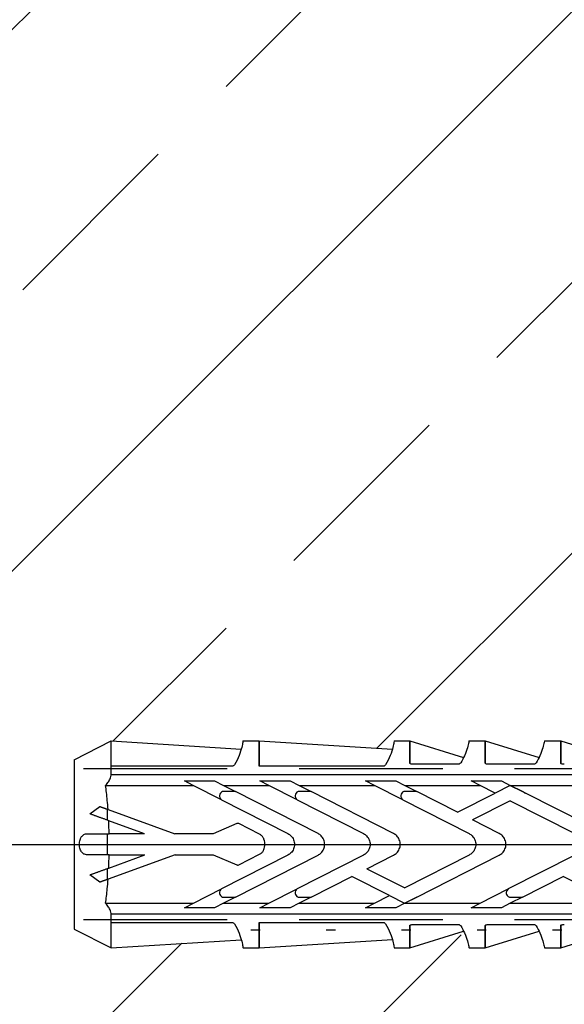
# Model space of a CAD drawing. Units: millimetres. Extents: x 3687 to 6522, y -626 to 978.
# Drawn here: x 4980 to 5016, y 411 to 476 of the extents above; entities that cross this region are included whole.
import ezdxf

# ---------------------------------------------------------------- set-up
doc = ezdxf.new("R2010")
doc.units = ezdxf.units.MM
doc.header["$LTSCALE"] = 15
doc.linetypes.add('DASHED', pattern=[19.05, 12.7, -6.35])
doc.linetypes.add('MITTE', pattern=[2, 1.25, -0.25, 0.25, -0.25])
for name, color, linetype in [('BWM ACHSEN', 4, 'MITTE'), ('BWM SCHRAUBE', 255, 'Continuous'), ('DAEMMUNG', 200, 'Continuous')]:
    doc.layers.add(name, color=color, linetype=linetype)
doc.layers.add('BWM DUEBEL', color=255, linetype='Continuous', lineweight=13)

# ---------------------------------------------------------------- blocks, each defined once
blk = doc.blocks.new('Duebelschraube-001')
at = {"layer": 'BWM SCHRAUBE', "linetype": 'DASHED', "lineweight": -3, "ltscale": 0.05}
for p, q in [((-5, -206.284), (-5, -5.43)), ((5, -206.284), (5, -5.43))]:
    blk.add_line(p, q, dxfattribs=at)
blk = doc.blocks.new('Duebel-001')
at = {"layer": 'BWM DUEBEL', "linetype": 'Continuous', "lineweight": -3}
for p, q in [((-5.615, 201.551), (-6.86, 199.101)), ((5.615, 201.551), (-5.615, 201.551)), ((5.615, 201.551), (6.86, 199.101)), ((-2.512, 199.855), (-2.029, 200.526)), ((2.029, 200.526), (2.512, 199.855)), ((-3.908, 199.474), (-3.908, 193.655)), ((-2.329, 199.351), (-1.601, 199.351)), ((-0.695, 194.86), (-2.313, 199.307)), ((-1.57, 199.264), (-0.695, 196.86)), ((-0.695, 199.351), (0.705, 199.351)), ((-0.695, 199.235), (-0.695, 196.86)), ((2.313, 199.307), (0.705, 194.889)), ((0.705, 196.889), (1.57, 199.264)), ((0.705, 196.889), (0.705, 199.236)), ((1.601, 199.351), (2.329, 199.351)), ((3.908, 199.474), (3.908, 193.656)), ((-6.86, 199.101), (-5.18, 199.101)), ((-6.86, 199.101), (-6.323, 190.474)), ((-5.18, 199.101), (-5.18, 191.107)), ((-5.18, 199.101), (-4.641, 199.101)), ((-4.641, 132.551), (-4.641, 199.101)), ((4.641, 199.101), (4.641, 132.551)), ((4.641, 199.101), (5.18, 199.101)), ((5.18, 199.101), (6.86, 199.101)), ((5.18, 191.107), (5.18, 199.101)), ((6.86, 199.101), (6.323, 190.474)), ((-0.695, 194.86), (-0.695, 192.335)), ((0.705, 192.335), (0.705, 194.889)), ((-4.21, 194.248), (-3.908, 193.655)), ((-4.21, 192.248), (-4.21, 194.248)), ((3.908, 193.656), (4.21, 194.248)), ((4.21, 194.248), (4.21, 192.249)), ((-3.908, 193.655), (-2.957, 191.789)), ((2.957, 191.789), (3.908, 193.656)), ((-3.908, 191.656), (-4.21, 192.248)), ((-0.695, 192.335), (-1.368, 190.762)), ((1.378, 190.761), (0.705, 192.335)), ((4.21, 192.249), (3.908, 191.656)), ((-3.5, 190.855), (-3.908, 191.656)), ((-3.908, 191.656), (-3.908, 188.645)), ((-3.5, 191.721), (-3.5, 190.855)), ((-0.713, 187.386), (-2.957, 191.789)), ((2.957, 191.789), (0.712, 187.386)), ((3.5, 190.855), (3.5, 191.721)), ((3.908, 191.656), (3.5, 190.855)), ((3.908, 191.656), (3.908, 188.646)), ((-3.5, 190.855), (-0.713, 185.386)), ((0.713, 185.386), (3.5, 190.855)), ((-6.86, 190.361), (-6.86, 189.301)), ((-1.364, 190.639), (-0.661, 189.26)), ((0.672, 189.26), (1.374, 190.639)), ((6.86, 190.361), (6.86, 189.301)), ((-6.86, 189.301), (-5.18, 189.301)), ((-5.18, 189.301), (-6.86, 189.301)), ((-6.86, 189.301), (-6.31, 180.457)), ((-5.5, 189.301), (-5.5, 189.301)), ((-5.18, 189.301), (-5.18, 181.086)), ((-4.21, 189.238), (-3.908, 188.645)), ((-4.21, 187.238), (-4.21, 189.238)), ((3.908, 188.646), (4.21, 189.238)), ((4.21, 189.238), (4.21, 187.239)), ((5.18, 189.301), (6.86, 189.301)), ((5.18, 181.086), (5.18, 189.301)), ((6.86, 189.301), (5.18, 189.301)), ((5.5, 189.301), (5.5, 189.301)), ((6.86, 189.301), (6.31, 180.457)), ((-3.908, 188.645), (-2.957, 186.779)), ((2.957, 186.779), (3.908, 188.646)), ((-3.908, 186.646), (-4.21, 187.238)), ((-0.713, 182.376), (-2.957, 186.779)), ((2.957, 186.779), (0.712, 182.376)), ((4.21, 187.239), (3.908, 186.646)), ((-3.5, 185.845), (-3.908, 186.646)), ((-3.908, 186.646), (-3.908, 181.641)), ((-3.5, 186.711), (-3.5, 185.845)), ((3.5, 185.845), (3.5, 186.711)), ((3.908, 186.646), (3.5, 185.845)), ((3.908, 186.646), (3.908, 181.642)), ((-3.5, 185.845), (-2.126, 183.148)), ((0.713, 180.376), (3.5, 185.845)), ((-3.4, 180.645), (-2.126, 183.148)), ((-4.21, 182.234), (-3.908, 181.641)), ((-4.21, 180.234), (-4.21, 182.234)), ((3.908, 181.642), (4.21, 182.234)), ((4.21, 182.234), (4.21, 180.235)), ((-3.908, 181.641), (-3.4, 180.645)), ((-1.615, 182.146), (-2.89, 179.644)), ((-1.615, 182.146), (-0.713, 180.376)), ((2.957, 179.775), (3.908, 181.642)), ((-6.86, 180.34), (-6.86, 179.301)), ((-3.4, 180.645), (-3.908, 179.647)), ((6.86, 180.34), (6.86, 179.301)), ((-3.908, 179.642), (-4.21, 180.234)), ((-3.908, 179.647), (-3.5, 178.843)), ((-3.5, 178.841), (-3.908, 179.642)), ((-3.908, 179.642), (-3.908, 174.641)), ((-0.713, 175.372), (-2.89, 179.644)), ((2.957, 179.775), (0.712, 175.372)), ((3.5, 178.841), (3.5, 179.707)), ((3.908, 179.643), (3.5, 178.841)), ((4.21, 180.235), (3.908, 179.643)), ((3.908, 179.643), (3.908, 174.642)), ((-6.86, 179.301), (-5.381, 179.302)), ((-5.378, 179.301), (-6.86, 179.301)), ((-6.86, 179.301), (-5.758, 175.739)), ((-5.5, 179.301), (-5.5, 179.302)), ((-5.309, 179.064), (-5.309, 176.106)), ((5.309, 176.106), (5.309, 179.064)), ((6.86, 179.301), (5.378, 179.301)), ((5.381, 179.302), (6.86, 179.301)), ((5.5, 179.301), (5.5, 179.302)), ((6.86, 179.301), (5.758, 175.739)), ((-3.5, 178.843), (-3.5, 178.841)), ((-3.5, 178.841), (-0.713, 173.372)), ((2.127, 176.147), (3.5, 178.841)), ((2.127, 176.147), (3.4, 173.645)), ((-6.86, 175.381), (-6.86, 174.301)), ((-4.21, 175.234), (-3.908, 174.641)), ((-4.21, 173.234), (-4.21, 175.234)), ((0.713, 173.372), (1.616, 175.145)), ((2.89, 172.644), (1.616, 175.145)), ((3.908, 174.642), (4.21, 175.234)), ((4.21, 175.234), (4.21, 173.235)), ((6.86, 175.381), (6.86, 174.301)), ((-3.908, 174.641), (-2.957, 172.775)), ((3.4, 173.645), (3.908, 174.642)), ((-6.86, 174.301), (-5.381, 174.302)), ((-5.378, 174.301), (-6.86, 174.301)), ((-6.86, 174.301), (-5.758, 170.739)), ((-5.5, 174.301), (-5.5, 174.302)), ((-5.309, 174.064), (-5.309, 171.106)), ((5.309, 171.106), (5.309, 174.064)), ((6.86, 174.301), (5.378, 174.301)), ((5.381, 174.302), (6.86, 174.301)), ((5.5, 174.301), (5.5, 174.302)), ((6.86, 174.301), (5.758, 170.739)), ((-3.908, 172.642), (-4.21, 173.234)), ((3.908, 172.647), (3.4, 173.645)), ((4.21, 173.235), (3.908, 172.643)), ((-3.5, 171.841), (-3.908, 172.642)), ((-3.908, 172.642), (-3.908, 167.641)), ((-3.5, 172.707), (-3.5, 171.841)), ((-0.713, 168.372), (-2.957, 172.775)), ((2.89, 172.644), (0.712, 168.372)), ((3.5, 171.842), (3.908, 172.647)), ((3.908, 172.643), (3.5, 171.841)), ((3.908, 172.643), (3.908, 167.642)), ((-3.5, 171.841), (-2.127, 169.146)), ((3.452, 171.748), (3.5, 171.841)), ((3.5, 171.841), (3.5, 171.842)), ((0.713, 166.372), (3.4, 171.645)), ((3.452, 171.748), (3.4, 171.644)), ((3.4, 171.644), (3.4, 171.645)), ((-6.86, 170.381), (-6.86, 169.301)), ((6.86, 170.381), (6.86, 169.301)), ((-6.86, 169.301), (-5.381, 169.302)), ((-5.378, 169.301), (-6.86, 169.301)), ((-6.86, 169.301), (-6.403, 167.823)), ((-5.5, 169.301), (-5.5, 169.302)), ((-3.4, 166.645), (-2.127, 169.146)), ((6.86, 169.301), (5.378, 169.301)), ((5.381, 169.302), (6.86, 169.301)), ((5.5, 169.301), (5.5, 169.302)), ((6.86, 169.301), (6.403, 167.823))]:
    blk.add_line(p, q, dxfattribs=at)
for centre, start, end in [((-3.211, 191.617), 34.04454, 160.30274), ((3.211, 191.617), 19.69746, 145.95546), ((-3.211, 186.607), 34.04454, 160.30274), ((3.211, 186.607), 19.69746, 145.95546), ((3.211, 179.604), 19.69746, 145.95546), ((-3.211, 172.604), 34.04454, 160.30274)]:
    blk.add_arc(centre, 0.307, start, end, dxfattribs=at)
for centre in [(-5.664, 212.095), (-5.664, 207.095), (-5.664, 202.095), (-5.664, 197.095), (-5.664, 192.095)]:
    blk.add_ellipse(centre, major_axis=(0, 23.209), ratio=0, start_param=2.853048, end_param=2.967918, dxfattribs=at)
for points, knots in [([(-0.448, 201.095), (-0.409, 201.117), (-0.368, 201.137), (-0.221, 201.194), (-0.109, 201.214), (0.097, 201.214), (0.204, 201.195), (0.304, 201.158)], [3.9087638, 3.9087638, 3.9087638, 3.9087638, 4.0393448, 4.0393448, 4.354913, 4.354913, 4.6578958, 4.6578958, 4.6578958, 4.6578958]), ([(0.348, 201.143), (0.358, 201.14), (0.368, 201.137), (0.443, 201.109), (0.502, 201.071), (0.581, 201.001), (0.609, 200.968), (0.634, 200.933)], [2.8280578, 2.8280578, 2.8280578, 2.8280578, 2.8578392, 2.8578392, 3.0550458, 3.0550458, 3.1860865, 3.1860865, 3.1860865, 3.1860865]), ([(-0.695, 200.705), (-0.695, 200.713), (-0.694, 200.721), (-0.691, 200.777), (-0.679, 200.829), (-0.647, 200.896), (-0.636, 200.915), (-0.624, 200.933)], [1.2935232, 1.2935232, 1.2935232, 1.2935232, 1.3194478, 1.3194478, 1.4823086, 1.4823086, 1.5473896, 1.5473896, 1.5473896, 1.5473896]), ([(-0.623, 200.933), (-0.599, 200.968), (-0.57, 201.001), (-0.512, 201.053), (-0.481, 201.075), (-0.448, 201.095)], [2.1279366, 2.1279366, 2.1279366, 2.1279366, 2.2585607, 2.2585607, 2.3705996, 2.3705996, 2.3705996, 2.3705996]), ([(0.634, 200.933), (0.646, 200.915), (0.657, 200.897), (0.689, 200.829), (0.702, 200.777), (0.705, 200.729), (0.705, 200.721), (0.705, 200.713), (0.705, 200.705)], [-0.2275289, -0.2275289, -0.2275289, -0.2275289, -0.1628066, -0.1628066, 0, 0, 0, 0.026318, 0.026318, 0.026318, 0.026318]), ([(-4.589, 199.103), (-4.531, 199.109), (-4.468, 199.125), (-4.319, 199.182), (-4.233, 199.229), (-4.073, 199.335), (-3.989, 199.401), (-3.908, 199.474)], [4.4028526, 4.4028526, 4.4028526, 4.4028526, 4.622845, 4.622845, 4.9126756, 4.9126756, 5.2222993, 5.2222993, 5.2222993, 5.2222993]), ([(-3.908, 199.474), (-3.61, 199.431), (-3.286, 199.392), (-2.739, 199.34), (-2.528, 199.323), (-2.313, 199.307)], [-8.119556, -8.119556, -8.119556, -8.119556, -7.015992, -7.015992, -6.356684, -6.356684, -6.356684, -6.356684]), ([(2.313, 199.307), (2.52, 199.322), (2.721, 199.338), (3.274, 199.391), (3.608, 199.43), (3.908, 199.474)], [-1.80027, -1.80027, -1.80027, -1.80027, -1.167972, -1.167972, 0, 0, 0, 0]), ([(3.908, 199.474), (3.989, 199.401), (4.073, 199.335), (4.233, 199.229), (4.319, 199.182), (4.468, 199.125), (4.531, 199.109), (4.589, 199.103)], [3.4437295, 3.4437295, 3.4437295, 3.4437295, 3.7533532, 3.7533532, 4.0431838, 4.0431838, 4.2631762, 4.2631762, 4.2631762, 4.2631762]), ([(-5.279, 190.935), (-5.492, 190.802), (-5.699, 190.701), (-6.092, 190.54), (-6.273, 190.485), (-6.567, 190.411), (-6.678, 190.39), (-6.825, 190.366), (-6.86, 190.361), (-6.86, 190.361)], [1.890692, 1.890692, 1.890692, 1.890692, 2.968028, 2.968028, 4.155785, 4.155785, 5.343542, 5.343542, 6.531298, 6.531298, 6.531298, 6.531298]), ([(-5.18, 191.107), (-5.18, 191.095), (-5.181, 191.082), (-5.186, 191.058), (-5.189, 191.046), (-5.202, 191.013), (-5.214, 190.993), (-5.242, 190.96), (-5.26, 190.946), (-5.279, 190.935)], [0, 0, 0, 0, 0.0369894, 0.0369894, 0.0739787, 0.0739787, 0.1479574, 0.1479574, 0.2368233, 0.2368233, 0.2368233, 0.2368233]), ([(-1.368, 190.762), (-1.368, 190.761), (-1.368, 190.761), (-1.376, 190.742), (-1.38, 190.723), (-1.38, 190.705), (-1.38, 190.686), (-1.376, 190.667), (-1.367, 190.646), (-1.366, 190.642), (-1.364, 190.639)], [-0.0563376, -0.0563376, -0.0563376, -0.0563376, -0.0545759, -0.0545759, 0, 0, 0, 0.0545759, 0.0545759, 0.0655356, 0.0655356, 0.0655356, 0.0655356]), ([(1.374, 190.639), (1.376, 190.642), (1.378, 190.645), (1.386, 190.667), (1.39, 190.686), (1.39, 190.723), (1.387, 190.742), (1.379, 190.76), (1.379, 190.761), (1.378, 190.761)], [0.3759847, 0.3759847, 0.3759847, 0.3759847, 0.3866385, 0.3866385, 0.441548, 0.441548, 0.496123, 0.496123, 0.4978721, 0.4978721, 0.4978721, 0.4978721]), ([(5.279, 190.935), (5.26, 190.946), (5.242, 190.96), (5.214, 190.993), (5.202, 191.013), (5.189, 191.046), (5.186, 191.058), (5.181, 191.082), (5.18, 191.095), (5.18, 191.107)], [-0.2368233, -0.2368233, -0.2368233, -0.2368233, -0.1479574, -0.1479574, -0.0739787, -0.0739787, -0.0369894, -0.0369894, 0, 0, 0, 0]), ([(6.86, 190.361), (6.86, 190.361), (6.825, 190.366), (6.678, 190.39), (6.567, 190.411), (6.273, 190.485), (6.092, 190.54), (5.699, 190.701), (5.492, 190.802), (5.279, 190.935)], [6.531298, 6.531298, 6.531298, 6.531298, 7.719055, 7.719055, 8.906812, 8.906812, 10.094569, 10.094569, 11.171905, 11.171905, 11.171905, 11.171905]), ([(-0.661, 189.26), (-0.633, 189.206), (-0.597, 189.157), (-0.514, 189.074), (-0.462, 189.036), (-0.405, 189.008)], [0.2571528, 0.2571528, 0.2571528, 0.2571528, 0.4298811, 0.4298811, 0.6103675, 0.6103675, 0.6103675, 0.6103675]), ([(-0.405, 189.008), (-0.387, 188.999), (-0.369, 188.991), (-0.238, 188.937), (-0.115, 188.914), (0.099, 188.914), (0.203, 188.93), (0.302, 188.965)], [0.9828321, 0.9828321, 0.9828321, 0.9828321, 1.0383295, 1.0383295, 1.3844355, 1.3844355, 1.680543, 1.680543, 1.680543, 1.680543]), ([(0.332, 188.975), (0.349, 188.98), (0.366, 188.986), (0.452, 189.022), (0.517, 189.066), (0.608, 189.157), (0.644, 189.206), (0.672, 189.26)], [1.0239409, 1.0239409, 1.0239409, 1.0239409, 1.074196, 1.074196, 1.2893218, 1.2893218, 1.4618895, 1.4618895, 1.4618895, 1.4618895]), ([(0.712, 187.386), (0.673, 187.309), (0.622, 187.24), (0.494, 187.112), (0.404, 187.051), (0.207, 186.969), (0.1, 186.949), (-0.101, 186.949), (-0.208, 186.969), (-0.405, 187.051), (-0.495, 187.112), (-0.623, 187.24), (-0.674, 187.309), (-0.713, 187.386)], [2.77462, 2.77462, 2.77462, 2.77462, 3.017121, 3.017121, 3.318831, 3.318831, 3.62054, 3.62054, 3.922251, 3.922251, 4.223963, 4.223963, 4.466515, 4.466515, 4.466515, 4.466515]), ([(-0.713, 185.386), (-0.674, 185.309), (-0.623, 185.24), (-0.495, 185.112), (-0.405, 185.051), (-0.208, 184.969), (-0.101, 184.949), (0.101, 184.949), (0.208, 184.969), (0.405, 185.051), (0.495, 185.112), (0.623, 185.24), (0.674, 185.309), (0.713, 185.386)], [0.360897, 0.360897, 0.360897, 0.360897, 0.603427, 0.603427, 0.905137, 0.905137, 1.206847, 1.206847, 1.508558, 1.508558, 1.810268, 1.810268, 2.05284, 2.05284, 2.05284, 2.05284]), ([(0.712, 182.376), (0.673, 182.299), (0.622, 182.23), (0.494, 182.102), (0.404, 182.041), (0.207, 181.959), (0.1, 181.939), (-0.101, 181.939), (-0.208, 181.959), (-0.405, 182.041), (-0.495, 182.102), (-0.623, 182.23), (-0.674, 182.299), (-0.713, 182.376)], [2.77462, 2.77462, 2.77462, 2.77462, 3.017121, 3.017121, 3.318831, 3.318831, 3.62054, 3.62054, 3.922251, 3.922251, 4.223963, 4.223963, 4.466515, 4.466515, 4.466515, 4.466515]), ([(-5.279, 180.913), (-5.492, 180.78), (-5.699, 180.679), (-6.092, 180.519), (-6.273, 180.464), (-6.567, 180.389), (-6.678, 180.369), (-6.825, 180.345), (-6.86, 180.34), (-6.86, 180.34)], [1.890692, 1.890692, 1.890692, 1.890692, 2.968028, 2.968028, 4.155785, 4.155785, 5.343542, 5.343542, 6.531299, 6.531299, 6.531299, 6.531299]), ([(-5.18, 181.086), (-5.18, 181.073), (-5.181, 181.061), (-5.186, 181.037), (-5.189, 181.025), (-5.202, 180.991), (-5.214, 180.972), (-5.242, 180.939), (-5.26, 180.924), (-5.279, 180.913)], [0, 0, 0, 0, 0.0369894, 0.0369894, 0.0739787, 0.0739787, 0.1479574, 0.1479574, 0.2368233, 0.2368233, 0.2368233, 0.2368233]), ([(5.279, 180.913), (5.26, 180.924), (5.242, 180.939), (5.214, 180.972), (5.202, 180.991), (5.189, 181.025), (5.186, 181.037), (5.181, 181.061), (5.18, 181.073), (5.18, 181.086)], [-0.2368233, -0.2368233, -0.2368233, -0.2368233, -0.1479574, -0.1479574, -0.0739787, -0.0739787, -0.0369894, -0.0369894, 0, 0, 0, 0]), ([(6.86, 180.34), (6.86, 180.34), (6.825, 180.345), (6.678, 180.369), (6.567, 180.389), (6.273, 180.464), (6.092, 180.519), (5.699, 180.679), (5.492, 180.78), (5.279, 180.913)], [6.531299, 6.531299, 6.531299, 6.531299, 7.719056, 7.719056, 8.906813, 8.906813, 10.09457, 10.09457, 11.171905, 11.171905, 11.171905, 11.171905]), ([(-0.713, 180.376), (-0.674, 180.299), (-0.623, 180.23), (-0.495, 180.102), (-0.405, 180.041), (-0.208, 179.959), (-0.101, 179.939), (0.101, 179.939), (0.208, 179.959), (0.405, 180.041), (0.495, 180.102), (0.623, 180.23), (0.674, 180.299), (0.713, 180.376)], [0.360897, 0.360897, 0.360897, 0.360897, 0.603427, 0.603427, 0.905137, 0.905137, 1.206847, 1.206847, 1.508558, 1.508558, 1.810268, 1.810268, 2.05284, 2.05284, 2.05284, 2.05284]), ([(-5.381, 179.302), (-5.381, 179.302), (-5.381, 179.302), (-5.377, 179.302), (-5.373, 179.301), (-5.364, 179.297), (-5.361, 179.295), (-5.356, 179.289), (-5.354, 179.287), (-5.353, 179.284)], [0.17997108, 0.17997108, 0.17997108, 0.17997108, 0.17997434, 0.17997434, 0.19868307, 0.19868307, 0.21739179, 0.21739179, 0.22693582, 0.22693582, 0.22693582, 0.22693582]), ([(-5.353, 179.284), (-5.349, 179.275), (-5.346, 179.266), (-5.331, 179.229), (-5.323, 179.199), (-5.311, 179.137), (-5.309, 179.105), (-5.309, 179.074), (-5.309, 179.071), (-5.309, 179.067), (-5.309, 179.064)], [-0.2196517, -0.2196517, -0.2196517, -0.2196517, -0.1887028, -0.1887028, -0.0943514, -0.0943514, 0, 0, 0, 0.0093252, 0.0093252, 0.0093252, 0.0093252]), ([(5.309, 179.064), (5.309, 179.067), (5.309, 179.071), (5.309, 179.074), (5.309, 179.105), (5.311, 179.137), (5.323, 179.199), (5.331, 179.229), (5.346, 179.266), (5.349, 179.275), (5.353, 179.284)], [-0.0093252, -0.0093252, -0.0093252, -0.0093252, 0, 0, 0, 0.0943514, 0.0943514, 0.1887028, 0.1887028, 0.2196517, 0.2196517, 0.2196517, 0.2196517]), ([(5.353, 179.284), (5.354, 179.287), (5.356, 179.289), (5.361, 179.295), (5.364, 179.297), (5.373, 179.301), (5.377, 179.302), (5.381, 179.302), (5.381, 179.302), (5.381, 179.302)], [0.01277465, 0.01277465, 0.01277465, 0.01277465, 0.02231867, 0.02231867, 0.0410274, 0.0410274, 0.05973612, 0.05973612, 0.05973939, 0.05973939, 0.05973939, 0.05973939]), ([(-5.407, 175.934), (-5.567, 175.834), (-5.722, 175.753), (-6.074, 175.592), (-6.259, 175.529), (-6.559, 175.441), (-6.674, 175.417), (-6.824, 175.386), (-6.86, 175.381), (-6.86, 175.381)], [2.179102, 2.179102, 2.179102, 2.179102, 3.006317, 3.006317, 4.21066, 4.21066, 5.415003, 5.415003, 6.619347, 6.619347, 6.619347, 6.619347]), ([(-5.309, 176.106), (-5.309, 176.094), (-5.31, 176.081), (-5.314, 176.057), (-5.318, 176.045), (-5.33, 176.012), (-5.342, 175.993), (-5.37, 175.96), (-5.388, 175.945), (-5.407, 175.934)], [0, 0, 0, 0, 0.0369715, 0.0369715, 0.0739431, 0.0739431, 0.1478862, 0.1478862, 0.2410084, 0.2410084, 0.2410084, 0.2410084]), ([(5.407, 175.934), (5.388, 175.945), (5.37, 175.96), (5.342, 175.993), (5.33, 176.012), (5.318, 176.045), (5.314, 176.057), (5.31, 176.081), (5.309, 176.094), (5.309, 176.106)], [-0.2410084, -0.2410084, -0.2410084, -0.2410084, -0.1478862, -0.1478862, -0.0739431, -0.0739431, -0.0369715, -0.0369715, 0, 0, 0, 0]), ([(6.86, 175.381), (6.86, 175.381), (6.824, 175.386), (6.674, 175.417), (6.559, 175.441), (6.259, 175.529), (6.074, 175.592), (5.722, 175.753), (5.567, 175.834), (5.407, 175.934)], [6.619347, 6.619347, 6.619347, 6.619347, 7.82369, 7.82369, 9.028034, 9.028034, 10.232377, 10.232377, 11.059592, 11.059592, 11.059592, 11.059592]), ([(0.712, 175.372), (0.673, 175.296), (0.622, 175.226), (0.494, 175.098), (0.404, 175.037), (0.207, 174.955), (0.1, 174.935), (-0.101, 174.935), (-0.208, 174.955), (-0.405, 175.037), (-0.495, 175.098), (-0.623, 175.226), (-0.674, 175.296), (-0.713, 175.372)], [2.77462, 2.77462, 2.77462, 2.77462, 3.017121, 3.017121, 3.318831, 3.318831, 3.62054, 3.62054, 3.922251, 3.922251, 4.223963, 4.223963, 4.466515, 4.466515, 4.466515, 4.466515]), ([(-5.381, 174.302), (-5.381, 174.302), (-5.381, 174.302), (-5.377, 174.302), (-5.373, 174.301), (-5.364, 174.297), (-5.361, 174.295), (-5.356, 174.289), (-5.354, 174.287), (-5.353, 174.284)], [0.17997108, 0.17997108, 0.17997108, 0.17997108, 0.17997434, 0.17997434, 0.19868307, 0.19868307, 0.21739179, 0.21739179, 0.22693582, 0.22693582, 0.22693582, 0.22693582]), ([(-5.353, 174.284), (-5.349, 174.275), (-5.346, 174.266), (-5.331, 174.229), (-5.323, 174.199), (-5.311, 174.137), (-5.309, 174.105), (-5.309, 174.074), (-5.309, 174.071), (-5.309, 174.067), (-5.309, 174.064)], [-0.2196517, -0.2196517, -0.2196517, -0.2196517, -0.1887028, -0.1887028, -0.0943514, -0.0943514, 0, 0, 0, 0.0093252, 0.0093252, 0.0093252, 0.0093252]), ([(5.309, 174.064), (5.309, 174.067), (5.309, 174.071), (5.309, 174.074), (5.309, 174.105), (5.311, 174.137), (5.323, 174.199), (5.331, 174.229), (5.346, 174.266), (5.349, 174.275), (5.353, 174.284)], [-0.0093252, -0.0093252, -0.0093252, -0.0093252, 0, 0, 0, 0.0943514, 0.0943514, 0.1887028, 0.1887028, 0.2196517, 0.2196517, 0.2196517, 0.2196517]), ([(5.353, 174.284), (5.354, 174.287), (5.356, 174.289), (5.361, 174.295), (5.364, 174.297), (5.373, 174.301), (5.377, 174.302), (5.381, 174.302), (5.381, 174.302), (5.381, 174.302)], [0.01277465, 0.01277465, 0.01277465, 0.01277465, 0.02231867, 0.02231867, 0.0410274, 0.0410274, 0.05973612, 0.05973612, 0.05973939, 0.05973939, 0.05973939, 0.05973939]), ([(-0.713, 173.372), (-0.674, 173.296), (-0.623, 173.226), (-0.495, 173.098), (-0.405, 173.037), (-0.208, 172.955), (-0.101, 172.935), (0.101, 172.935), (0.208, 172.955), (0.405, 173.037), (0.495, 173.098), (0.623, 173.226), (0.674, 173.296), (0.713, 173.372)], [0.360897, 0.360897, 0.360897, 0.360897, 0.603427, 0.603427, 0.905137, 0.905137, 1.206847, 1.206847, 1.508558, 1.508558, 1.810268, 1.810268, 2.05284, 2.05284, 2.05284, 2.05284]), ([(-5.309, 171.106), (-5.309, 171.094), (-5.31, 171.081), (-5.314, 171.057), (-5.318, 171.045), (-5.33, 171.012), (-5.342, 170.993), (-5.37, 170.96), (-5.388, 170.945), (-5.407, 170.934)], [0, 0, 0, 0, 0.0369715, 0.0369715, 0.0739431, 0.0739431, 0.1478862, 0.1478862, 0.2410084, 0.2410084, 0.2410084, 0.2410084]), ([(5.407, 170.934), (5.388, 170.945), (5.37, 170.96), (5.342, 170.993), (5.33, 171.012), (5.318, 171.045), (5.314, 171.057), (5.31, 171.081), (5.309, 171.094), (5.309, 171.106)], [-0.2410084, -0.2410084, -0.2410084, -0.2410084, -0.1478862, -0.1478862, -0.0739431, -0.0739431, -0.0369715, -0.0369715, 0, 0, 0, 0]), ([(-5.407, 170.934), (-5.567, 170.834), (-5.722, 170.753), (-6.074, 170.592), (-6.259, 170.529), (-6.559, 170.441), (-6.674, 170.417), (-6.824, 170.386), (-6.86, 170.381), (-6.86, 170.381)], [2.179102, 2.179102, 2.179102, 2.179102, 3.006317, 3.006317, 4.21066, 4.21066, 5.415003, 5.415003, 6.619347, 6.619347, 6.619347, 6.619347]), ([(6.86, 170.381), (6.86, 170.381), (6.824, 170.386), (6.674, 170.417), (6.559, 170.441), (6.259, 170.529), (6.074, 170.592), (5.722, 170.753), (5.567, 170.834), (5.407, 170.934)], [6.619347, 6.619347, 6.619347, 6.619347, 7.82369, 7.82369, 9.028034, 9.028034, 10.232377, 10.232377, 11.059592, 11.059592, 11.059592, 11.059592]), ([(-5.381, 169.302), (-5.381, 169.302), (-5.381, 169.302), (-5.377, 169.302), (-5.373, 169.301), (-5.364, 169.297), (-5.361, 169.295), (-5.356, 169.289), (-5.354, 169.287), (-5.353, 169.284)], [0.17997108, 0.17997108, 0.17997108, 0.17997108, 0.17997434, 0.17997434, 0.19868307, 0.19868307, 0.21739179, 0.21739179, 0.22693582, 0.22693582, 0.22693582, 0.22693582]), ([(-5.353, 169.284), (-5.349, 169.275), (-5.346, 169.266), (-5.331, 169.229), (-5.323, 169.199), (-5.311, 169.137), (-5.309, 169.105), (-5.309, 169.074), (-5.309, 169.071), (-5.309, 169.067), (-5.309, 169.064)], [-0.2196517, -0.2196517, -0.2196517, -0.2196517, -0.1887028, -0.1887028, -0.0943514, -0.0943514, 0, 0, 0, 0.0093252, 0.0093252, 0.0093252, 0.0093252]), ([(5.309, 169.064), (5.309, 169.067), (5.309, 169.071), (5.309, 169.074), (5.309, 169.105), (5.311, 169.137), (5.323, 169.199), (5.331, 169.229), (5.346, 169.266), (5.349, 169.275), (5.353, 169.284)], [-0.0093252, -0.0093252, -0.0093252, -0.0093252, 0, 0, 0, 0.0943514, 0.0943514, 0.1887028, 0.1887028, 0.2196517, 0.2196517, 0.2196517, 0.2196517]), ([(5.353, 169.284), (5.354, 169.287), (5.356, 169.289), (5.361, 169.295), (5.364, 169.297), (5.373, 169.301), (5.377, 169.302), (5.381, 169.302), (5.381, 169.302), (5.381, 169.302)], [0.01277465, 0.01277465, 0.01277465, 0.01277465, 0.02231867, 0.02231867, 0.0410274, 0.0410274, 0.05973612, 0.05973612, 0.05973939, 0.05973939, 0.05973939, 0.05973939])]:
    blk.add_open_spline(points, degree=3, knots=knots, dxfattribs=at)
for points in [[(0.304, 201.158), (0.319, 201.153), (0.333, 201.148), (0.348, 201.143)], [(-1.57, 199.264), (-1.278, 199.251), (-0.984, 199.241), (-0.695, 199.235)], [(0.705, 199.236), (0.995, 199.241), (1.285, 199.251), (1.57, 199.264)], [(-4.641, 199.103), (-4.624, 199.103), (-4.607, 199.103), (-4.589, 199.103)], [(4.589, 199.103), (4.607, 199.103), (4.624, 199.103), (4.641, 199.103)], [(0.302, 188.965), (0.312, 188.968), (0.322, 188.971), (0.332, 188.975)]]:
    blk.add_open_spline(points, degree=3, dxfattribs=at)
for points, weights in [([(-2.029, 200.526), (-1.814, 199.936), (-1.57, 199.264)], [1, 1.00073163084, 1.00015674089]), ([(-0.695, 199.235), (-0.695, 200.014), (-0.695, 200.705)], [1.00029345821, 1.00186416382, 1]), ([(0.705, 200.705), (0.705, 200.014), (0.705, 199.236)], [1, 1.00186459447, 1.00029398802]), ([(1.57, 199.264), (1.814, 199.936), (2.029, 200.526)], [1.00015674089, 1.00073163084, 1]), ([(-2.313, 199.307), (-2.416, 199.589), (-2.512, 199.855)], [1.00008959208, 1.00016894066, 1]), ([(2.512, 199.855), (2.416, 199.589), (2.313, 199.307)], [1, 1.00016894067, 1.00008959208]), ([(-4.641, 199.101), (-4.641, 199.102), (-4.641, 199.103)], [1, 1.00000555774, 1.0000111102]), ([(4.641, 199.103), (4.641, 199.102), (4.641, 199.101)], [1.0000111102, 1.00000555774, 1])]:
    blk.add_rational_spline(points, weights, degree=2, dxfattribs=at)

msp = doc.modelspace()

# ---------------------------------------------------------------- hatches: boundary and pattern name
at = {"layer": 'DAEMMUNG'}
h = msp.add_hatch(dxfattribs=at)
h.set_pattern_fill('ANSI33', color=256, scale=4)
h.set_pattern_definition([(45, (-21.712, 0), (-17.96051, 17.96051), []), (45, (-3.75, 0), (-17.96051, 17.96051), [12.7, -6.35])])
h.paths.add_polyline_path([(4916.35, 306.222), (5076.35, 306.222), (5076.35, 414.362), (5073.415, 412.963), (5023.414, 412.97), (5017.195, 414.821), (5015.721, 414.362), (5014.642, 414.362), (5014.284, 415.465), (5010.721, 414.362), (5009.642, 414.362), (5009.284, 415.465), (5005.721, 414.362), (5004.682, 414.362), (5004.566, 414.913), (4995.721, 414.362), (4994.661, 414.362), (4994.549, 414.899), (4985.921, 414.362), (4983.471, 415.607), (4983.471, 416.222), (4978.501, 416.222), (4973.321, 421.222), (4978.501, 426.222), (4983.471, 426.222), (4983.471, 426.838), (4985.921, 428.082), (4994.549, 427.546), (4994.661, 428.082), (4995.721, 428.082), (5004.566, 427.532), (5004.682, 428.082), (5005.721, 428.082), (5009.284, 426.98), (5009.642, 428.082), (5010.721, 428.082), (5014.284, 426.98), (5014.642, 428.082), (5015.721, 428.082), (5017.195, 427.624), (5023.414, 429.475), (5073.415, 429.482), (5076.35, 428.082), (5076.35, 541.222), (4916.35, 541.222)])

# ---------------------------------------------------------------- linework, layer by layer
at = {"layer": 'BWM ACHSEN', "lineweight": -3, "ltscale": 6}
msp.add_line((4973.321, 421.222), (5258.526, 421.222), dxfattribs=at)

# ---------------------------------------------------------------- block references
at = {"layer": 'BWM DUEBEL', "linetype": 'Continuous', "rotation": 90}
msp.add_blockref('Duebel-001', (5185.268, 421.222), dxfattribs=at)
at = {"layer": 'BWM SCHRAUBE', "linetype": 'Continuous', "rotation": 90}
msp.add_blockref('Duebelschraube-001', (4973.316, 421.222), dxfattribs=at)

doc.saveas('drawing.dxf')
